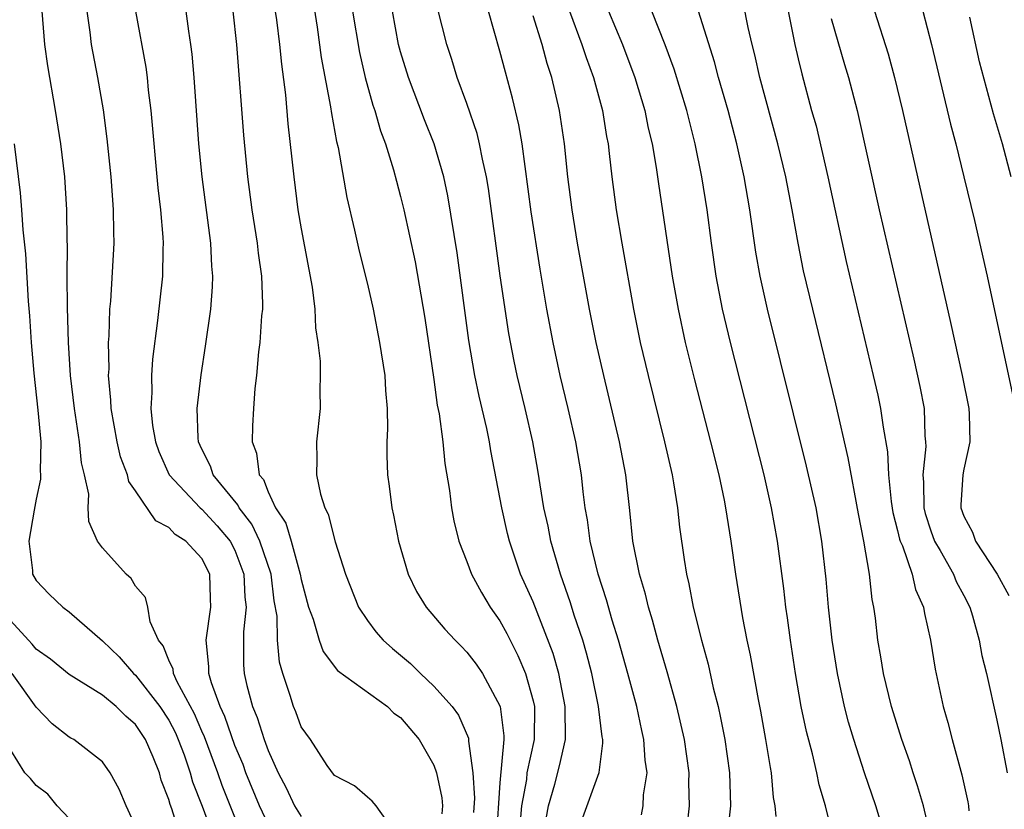
# Model space of a CAD drawing. Units: inches. Extents: x 2634000 to 2637000, y 1488000 to 1491000.
# Drawn here: x 2635184 to 2635243, y 1488499 to 1488546 of the extents above; entities that cross this region are included whole.
import ezdxf

# ---------------------------------------------------------------- set-up
doc = ezdxf.new("R2010")
doc.units = ezdxf.units.IN
doc.header["$MEASUREMENT"] = 0
doc.layers.add('LD26341488_2ft', color=188, linetype='Continuous')

msp = doc.modelspace()

# ---------------------------------------------------------------- linework, layer by layer
at = {"layer": 'LD26341488_2ft'}
for points, elevation in [([(2635199.103, 1488549), (2635199.512, 1488546.488), (2635199.694, 1488545), (2635199.806, 1488543.806), (2635200.052, 1488541.948), (2635200.199, 1488540.199), (2635200.545, 1488537), (2635200.805, 1488535), (2635201, 1488533.868), (2635201.664, 1488530.335), (2635201.827, 1488529), (2635201.869, 1488527.869), (2635202.008, 1488527), (2635202.141, 1488525.859), (2635202.152, 1488525), (2635202.123, 1488524.123), (2635202.136, 1488523), (2635201.922, 1488521), (2635201.942, 1488519.942), (2635201.923, 1488519), (2635202.161, 1488517.839), (2635202.424, 1488517), (2635202.626, 1488516.626), (2635203.042, 1488514.958), (2635203.676, 1488513), (2635204.46, 1488511), (2635205, 1488510.195), (2635205.514, 1488509.514), (2635205.956, 1488509), (2635206.501, 1488508.501), (2635207, 1488508.103), (2635207.594, 1488507.594), (2635208.193, 1488507), (2635209, 1488506.239), (2635210.105, 1488505), (2635210.488, 1488504.488), (2635211.091, 1488503.09), (2635211.101, 1488503), (2635211.093, 1488502.908), (2635211.355, 1488501), (2635211.458, 1488499.458), (2635211.396, 1488498.604)], 8370), ([(2635201.503, 1488549), (2635201.963, 1488546.037), (2635202.214, 1488544.214), (2635202.777, 1488541.223), (2635202.824, 1488540.824), (2635203.137, 1488539.137), (2635203.233, 1488538.767), (2635203.748, 1488535.748), (2635204.217, 1488533.783), (2635204.501, 1488532.501), (2635205, 1488530.511), (2635205.335, 1488529), (2635205.733, 1488527), (2635206.05, 1488525), (2635206.084, 1488524.084), (2635206.186, 1488523), (2635206.217, 1488521.783), (2635206.169, 1488521), (2635206.167, 1488520.167), (2635206.217, 1488519), (2635206.316, 1488518.316), (2635206.471, 1488517), (2635206.57, 1488516.57), (2635206.868, 1488515), (2635207.451, 1488513), (2635207.958, 1488511.958), (2635208.548, 1488511), (2635209.678, 1488509.678), (2635210.286, 1488509), (2635210.655, 1488508.655), (2635211, 1488508.281), (2635211.564, 1488507.564), (2635211.947, 1488507), (2635213.018, 1488505), (2635213.227, 1488503.227), (2635213.225, 1488503), (2635213, 1488500.39), (2635212.763, 1488497)], 8372), ([(2635239.028, 1488497), (2635238.564, 1488499), (2635238.208, 1488500.208), (2635237.932, 1488501), (2635237.713, 1488501.712), (2635237.265, 1488503), (2635236.644, 1488505), (2635236.155, 1488507), (2635235.998, 1488507.998), (2635235.816, 1488509), (2635235.665, 1488510.335), (2635235.574, 1488511), (2635235.458, 1488511.458), (2635235.298, 1488513), (2635234.965, 1488515), (2635234.639, 1488516.639), (2635234.018, 1488520.018), (2635233.279, 1488523.279), (2635231.879, 1488529), (2635231.328, 1488531.328), (2635230.992, 1488532.992), (2635230.64, 1488535), (2635230.259, 1488537), (2635229.778, 1488539), (2635228.687, 1488543), (2635228.38, 1488544.38), (2635228.214, 1488545), (2635227.981, 1488546.019), (2635227.388, 1488549)], 8392), ([(2635197, 1488498.324), (2635196.232, 1488500.232), (2635195.972, 1488501), (2635195.166, 1488503.166), (2635195, 1488503.519), (2635194.554, 1488504.554), (2635193.511, 1488506.489), (2635193.285, 1488507), (2635193.26, 1488507.26), (2635193, 1488507.808), (2635192.662, 1488508.662), (2635192.379, 1488509), (2635191.876, 1488510.123), (2635191.743, 1488511), (2635191.591, 1488511.591), (2635191, 1488512.267), (2635190.732, 1488512.732), (2635190.439, 1488513), (2635189, 1488514.587), (2635188.708, 1488515), (2635188.171, 1488516.171), (2635188.135, 1488517), (2635188.169, 1488517.831), (2635187.921, 1488519), (2635187.727, 1488519.727), (2635187.622, 1488521), (2635187.304, 1488523), (2635187.082, 1488525), (2635186.959, 1488527), (2635186.885, 1488529.115), (2635186.869, 1488531), (2635186.882, 1488532.882), (2635186.868, 1488533.132), (2635186.849, 1488535), (2635186.721, 1488537), (2635186.486, 1488539), (2635186.168, 1488541), (2635185.704, 1488543.703), (2635185.524, 1488545), (2635185.364, 1488547)], 8360), ([(2635199, 1488497.901), (2635198.482, 1488499), (2635197.665, 1488501), (2635197.495, 1488501.495), (2635197, 1488502.65), (2635196.396, 1488504.396), (2635196.11, 1488505), (2635195.578, 1488506.422), (2635195.424, 1488507), (2635195.425, 1488507.425), (2635195.259, 1488509), (2635195.548, 1488511), (2635195.518, 1488511.518), (2635195.48, 1488513), (2635195, 1488513.939), (2635194.041, 1488515), (2635193.398, 1488515.398), (2635193, 1488515.82), (2635192.228, 1488516.227), (2635191, 1488518.036), (2635190.6, 1488518.6), (2635190.519, 1488519), (2635190.094, 1488520.094), (2635189.891, 1488521), (2635189.525, 1488523), (2635189.515, 1488523.515), (2635189.376, 1488525), (2635189.397, 1488525.397), (2635189.369, 1488527), (2635189.405, 1488527.405), (2635189.448, 1488529), (2635189.499, 1488529.499), (2635189.706, 1488533), (2635189.68, 1488533.68), (2635189.677, 1488535), (2635189.618, 1488535.618), (2635189.523, 1488537), (2635189.29, 1488539.29), (2635189.055, 1488541.055), (2635188.72, 1488543), (2635188.346, 1488545), (2635188.263, 1488545.737), (2635188.07, 1488547)], 8362), ([(2635190.992, 1488547), (2635191.621, 1488543.621), (2635191.698, 1488543), (2635191.767, 1488542.233), (2635191.919, 1488541), (2635192.345, 1488536.345), (2635192.506, 1488535), (2635192.646, 1488533.354), (2635192.66, 1488533), (2635192.641, 1488532.641), (2635192.619, 1488531), (2635192.326, 1488528.326), (2635192.017, 1488525.983), (2635191.958, 1488525), (2635191.982, 1488523.982), (2635191.923, 1488523), (2635192.032, 1488521.969), (2635192.201, 1488521), (2635192.413, 1488520.413), (2635193.035, 1488519), (2635194.896, 1488517), (2635195, 1488516.914), (2635195.926, 1488515.926), (2635196.71, 1488515), (2635197, 1488514.443), (2635197.544, 1488513), (2635197.599, 1488511.6), (2635197.672, 1488511), (2635197.506, 1488509.506), (2635197.515, 1488507.515), (2635197.558, 1488507), (2635197.727, 1488506.273), (2635198.063, 1488505), (2635198.346, 1488504.346), (2635198.759, 1488503), (2635199, 1488502.34), (2635199.612, 1488501), (2635200.097, 1488500.096), (2635200.597, 1488499), (2635201, 1488498.348)], 8364), ([(2635206.789, 1488497.211), (2635205.531, 1488499), (2635205.292, 1488499.292), (2635205, 1488499.526), (2635204.215, 1488500.215), (2635203, 1488500.828), (2635202.569, 1488501.431), (2635201.553, 1488503), (2635201, 1488503.773), (2635200.673, 1488504.673), (2635200.528, 1488505), (2635200.331, 1488505.669), (2635199.888, 1488507), (2635199.687, 1488507.687), (2635199.574, 1488509), (2635199.539, 1488510.461), (2635199.376, 1488511.376), (2635199.177, 1488513), (2635198.495, 1488515), (2635198.027, 1488516.027), (2635197.245, 1488517), (2635197.178, 1488517.177), (2635195.675, 1488519), (2635195.52, 1488519.52), (2635195, 1488520.543), (2635194.8, 1488521), (2635194.775, 1488521.225), (2635194.72, 1488523), (2635194.954, 1488525.045), (2635195.228, 1488526.772), (2635195.544, 1488529), (2635195.646, 1488530.354), (2635195.661, 1488531), (2635195.599, 1488531.599), (2635195.541, 1488533), (2635195.02, 1488537), (2635194.827, 1488539), (2635194.53, 1488543), (2635194.407, 1488544.407), (2635194.336, 1488545), (2635194.208, 1488545.792), (2635194.046, 1488547)], 8366), ([(2635196.865, 1488547), (2635197.094, 1488545), (2635197.519, 1488539.519), (2635197.752, 1488537), (2635198.015, 1488535), (2635198.337, 1488533), (2635198.395, 1488532.395), (2635198.599, 1488531), (2635198.662, 1488529.338), (2635198.654, 1488529), (2635198.608, 1488528.608), (2635198.506, 1488527), (2635198.425, 1488526.425), (2635198.301, 1488525), (2635198.204, 1488524.205), (2635198.112, 1488523), (2635198.051, 1488521.949), (2635198.032, 1488521), (2635198.302, 1488520.302), (2635198.467, 1488519), (2635198.714, 1488518.714), (2635199, 1488517.971), (2635199.449, 1488517), (2635200.075, 1488516.075), (2635200.391, 1488515), (2635200.942, 1488513), (2635201, 1488512.668), (2635201.434, 1488511), (2635201.716, 1488510.284), (2635202.084, 1488509), (2635202.318, 1488508.317), (2635203.184, 1488507.184), (2635206.207, 1488505), (2635206.595, 1488504.595), (2635207, 1488504.343), (2635208.114, 1488503), (2635209, 1488501.463), (2635209.162, 1488501), (2635209.481, 1488499.481), (2635209.52, 1488499), (2635209.49, 1488498.51)], 8368), ([(2635204.095, 1488547), (2635204.52, 1488544.52), (2635204.867, 1488543), (2635205.324, 1488541.324), (2635205.438, 1488541), (2635205.78, 1488539.78), (2635206.08, 1488539), (2635206.573, 1488537.428), (2635206.743, 1488536.743), (2635207, 1488535.816), (2635207.203, 1488535), (2635207.874, 1488531.874), (2635208.459, 1488528.459), (2635209, 1488524.758), (2635209.21, 1488523.21), (2635209.323, 1488522.677), (2635209.544, 1488521), (2635209.674, 1488519.674), (2635209.958, 1488518.042), (2635210.081, 1488517), (2635210.221, 1488516.22), (2635210.521, 1488515), (2635211, 1488513.769), (2635211.275, 1488513), (2635211.881, 1488511.881), (2635212.41, 1488511), (2635213, 1488510.171), (2635213.411, 1488509.411), (2635213.605, 1488509), (2635214.085, 1488508.085), (2635214.533, 1488507), (2635215, 1488505.344), (2635215.079, 1488505), (2635215.061, 1488503), (2635214.628, 1488501), (2635214.596, 1488500.596), (2635214.296, 1488499), (2635214.188, 1488497.812)], 8374), ([(2635215.778, 1488498.223), (2635215.92, 1488499), (2635216.304, 1488500.304), (2635216.592, 1488501.408), (2635216.95, 1488503), (2635216.935, 1488505), (2635216.542, 1488507), (2635216.205, 1488508.205), (2635215, 1488511.316), (2635214.245, 1488513), (2635213.565, 1488515), (2635213.456, 1488515.456), (2635213.105, 1488517), (2635212.453, 1488520.453), (2635212.368, 1488521), (2635212.202, 1488521.797), (2635211.742, 1488523.742), (2635211.48, 1488525), (2635211.119, 1488527.119), (2635210.411, 1488532.412), (2635209.859, 1488535.859), (2635209.616, 1488537), (2635209.027, 1488539), (2635208.44, 1488540.44), (2635207.47, 1488543), (2635207, 1488544.553), (2635206.882, 1488545), (2635206.501, 1488547)], 8376), ([(2635217.928, 1488498.072), (2635218.994, 1488501.006), (2635219.213, 1488502.788), (2635219.2, 1488503), (2635219.164, 1488503.164), (2635218.95, 1488505), (2635218.534, 1488507), (2635218.224, 1488508.225), (2635217.991, 1488509), (2635217.481, 1488510.519), (2635217.259, 1488511.259), (2635216.646, 1488513), (2635216.061, 1488515), (2635215.899, 1488515.898), (2635215.648, 1488517), (2635215.285, 1488519.285), (2635214.979, 1488521), (2635214.529, 1488523), (2635214.041, 1488525), (2635213.858, 1488525.858), (2635213.534, 1488527.535), (2635213.017, 1488531.017), (2635212.296, 1488536.296), (2635212.181, 1488537), (2635211.938, 1488538.062), (2635211.767, 1488539), (2635211.622, 1488539.622), (2635211, 1488541.437), (2635210.419, 1488543), (2635210.091, 1488544.091), (2635209.781, 1488545), (2635209.219, 1488547.219)], 8378), ([(2635221.538, 1488498.461), (2635221.638, 1488499), (2635221.662, 1488499.662), (2635221.876, 1488501), (2635221.764, 1488501.764), (2635221.692, 1488503), (2635221.558, 1488503.559), (2635221.253, 1488505), (2635220.72, 1488507), (2635220.161, 1488509), (2635219.78, 1488510.22), (2635219.438, 1488511.438), (2635218.931, 1488513), (2635218.451, 1488515), (2635218.289, 1488516.289), (2635218.151, 1488517), (2635218.02, 1488517.98), (2635217.911, 1488519), (2635217.57, 1488521), (2635217.119, 1488523), (2635216.642, 1488525), (2635216.208, 1488527), (2635215.831, 1488529), (2635215.415, 1488531.415), (2635214.886, 1488534.886), (2635214.329, 1488539), (2635214.147, 1488540.147), (2635213.76, 1488541.76), (2635213.323, 1488543.323), (2635213, 1488544.599), (2635212.306, 1488547)], 8380), ([(2635217.2, 1488547), (2635217.95, 1488545), (2635218.2, 1488544.201), (2635218.646, 1488543), (2635219.182, 1488541), (2635219.43, 1488539.43), (2635219.52, 1488539), (2635219.598, 1488538.402), (2635219.746, 1488537), (2635220.008, 1488535), (2635220.348, 1488533), (2635221.062, 1488529), (2635221.47, 1488527), (2635221.944, 1488525), (2635222.939, 1488521), (2635223.39, 1488519), (2635223.48, 1488518.52), (2635223.718, 1488517), (2635223.841, 1488515.841), (2635224.112, 1488513.888), (2635224.25, 1488513), (2635224.403, 1488512.403), (2635224.666, 1488511), (2635225.157, 1488509), (2635225.561, 1488507.561), (2635225.871, 1488506.129), (2635226.161, 1488505), (2635226.315, 1488504.315), (2635226.565, 1488503), (2635226.849, 1488501), (2635226.911, 1488499), (2635226.702, 1488497)], 8384), ([(2635219.557, 1488547), (2635220.388, 1488545), (2635221.14, 1488543), (2635221.741, 1488541), (2635221.95, 1488539.95), (2635222.185, 1488539), (2635222.437, 1488537.563), (2635222.571, 1488536.571), (2635223.401, 1488531), (2635223.747, 1488529), (2635224.179, 1488527), (2635224.741, 1488524.741), (2635225.709, 1488521), (2635226.204, 1488519), (2635226.531, 1488517.47), (2635226.62, 1488517), (2635226.933, 1488515), (2635227.209, 1488513), (2635227.64, 1488510.36), (2635227.908, 1488509), (2635228.105, 1488508.105), (2635228.583, 1488505.417), (2635228.725, 1488504.725), (2635229.036, 1488503), (2635229.31, 1488501.311), (2635229.379, 1488501), (2635229.495, 1488499.496), (2635229.591, 1488499), (2635229.642, 1488498.358)], 8386), ([(2635233.127, 1488497), (2635232.655, 1488499), (2635232.26, 1488500.26), (2635232.124, 1488501), (2635231.859, 1488502.141), (2635231.497, 1488503.497), (2635231.19, 1488505), (2635230.838, 1488507), (2635230.528, 1488509), (2635230.354, 1488510.354), (2635230.249, 1488511), (2635230.129, 1488512.129), (2635229.747, 1488515), (2635229.398, 1488517), (2635228.948, 1488519), (2635226.908, 1488527), (2635226.437, 1488529), (2635226.052, 1488531), (2635225.759, 1488533), (2635225.497, 1488535), (2635225.187, 1488537), (2635224.784, 1488539), (2635224.279, 1488541), (2635223.513, 1488543.513), (2635222.971, 1488544.971), (2635222.165, 1488547)], 8388), ([(2635236.293, 1488497), (2635235.696, 1488499), (2635235, 1488501), (2635234.354, 1488503), (2635234.046, 1488504.046), (2635233.802, 1488505), (2635233.366, 1488507), (2635233.045, 1488509), (2635232.836, 1488511), (2635232.7, 1488512.7), (2635232.436, 1488515), (2635232.078, 1488517), (2635231.512, 1488519.513), (2635229.151, 1488529), (2635228.71, 1488531), (2635228.45, 1488532.45), (2635228.074, 1488535), (2635227.736, 1488537), (2635227.295, 1488539), (2635226.767, 1488541), (2635226.196, 1488543), (2635225.949, 1488543.949), (2635224.989, 1488547)], 8390), ([(2635230.386, 1488547), (2635230.796, 1488545), (2635231, 1488544.136), (2635231.22, 1488543.221), (2635231.814, 1488541), (2635232.077, 1488540.077), (2635232.796, 1488537), (2635233.896, 1488531.896), (2635235.537, 1488525), (2635235.811, 1488523.811), (2635235.979, 1488523), (2635236.121, 1488521.879), (2635236.394, 1488520.394), (2635236.447, 1488519), (2635236.614, 1488517.386), (2635236.718, 1488516.718), (2635237, 1488515.641), (2635237.118, 1488515.118), (2635237.156, 1488515), (2635237.291, 1488514.709), (2635237.874, 1488513), (2635238.073, 1488512.073), (2635238.565, 1488511), (2635238.617, 1488510.618), (2635238.989, 1488509), (2635239.26, 1488507.26), (2635239.751, 1488505), (2635240.035, 1488504.035), (2635240.289, 1488503), (2635240.873, 1488500.874), (2635241.239, 1488499.239), (2635241.274, 1488499), (2635241.294, 1488498.706)], 8394), ([(2635235.616, 1488547), (2635236.428, 1488544.428), (2635236.819, 1488543), (2635237.308, 1488541), (2635238.195, 1488537), (2635240.196, 1488528.196), (2635240.9, 1488525), (2635241.295, 1488523), (2635241.327, 1488522.673), (2635241.365, 1488521), (2635241, 1488519.35), (2635240.936, 1488519), (2635240.819, 1488517.181), (2635240.821, 1488517), (2635241, 1488516.509), (2635241.53, 1488515.53), (2635241.712, 1488515), (2635243.009, 1488513), (2635243.713, 1488511.713)], 8398), ([(2635238.524, 1488547), (2635239.058, 1488545), (2635240.193, 1488540.193), (2635240.509, 1488539), (2635241.009, 1488537), (2635241.638, 1488534.362), (2635242.411, 1488531), (2635244.12, 1488523)], 8400), ([(2635224.295, 1488497.705), (2635224.441, 1488499), (2635224.407, 1488500.407), (2635224.424, 1488501), (2635224.139, 1488503), (2635223.682, 1488505), (2635223.092, 1488507.092), (2635222.533, 1488509), (2635222.212, 1488510.211), (2635221.958, 1488511), (2635221.786, 1488511.786), (2635221.412, 1488513), (2635221.017, 1488514.983), (2635220.841, 1488516.841), (2635220.592, 1488519), (2635220.215, 1488521), (2635219.26, 1488525), (2635218.809, 1488527), (2635218.41, 1488529), (2635217.679, 1488533), (2635217.353, 1488535), (2635217.096, 1488537), (2635216.89, 1488539), (2635216.6, 1488541), (2635216.124, 1488543), (2635215.839, 1488543.839), (2635215.536, 1488545), (2635215, 1488546.722)], 8382), ([(2635233, 1488546.56), (2635233.797, 1488543.796), (2635234.041, 1488543), (2635234.565, 1488541), (2635235.889, 1488535), (2635237.978, 1488525.978), (2635238.341, 1488524.341), (2635238.596, 1488523), (2635238.648, 1488521.352), (2635238.689, 1488521), (2635238.701, 1488520.702), (2635238.523, 1488519), (2635238.566, 1488518.565), (2635238.581, 1488517), (2635238.658, 1488516.658), (2635239, 1488515.619), (2635239.23, 1488515), (2635239.568, 1488514.432), (2635240.375, 1488513), (2635240.547, 1488512.547), (2635241, 1488511.704), (2635241.356, 1488511), (2635241.515, 1488510.484), (2635241.926, 1488509), (2635242.09, 1488508.09), (2635242.367, 1488507), (2635243, 1488504.172), (2635243.242, 1488503), (2635243.608, 1488501)], 8396), ([(2635243.851, 1488537), (2635243.332, 1488539), (2635242.799, 1488540.799), (2635241.939, 1488543.939), (2635241.362, 1488546.639)], 8402), ([(2635183.672, 1488539), (2635184.04, 1488536.04), (2635184.124, 1488535), (2635184.194, 1488533.806), (2635184.349, 1488532.349), (2635184.514, 1488529.486), (2635184.598, 1488528.598), (2635184.705, 1488527), (2635184.858, 1488525.142), (2635185.1, 1488522.9), (2635185.285, 1488521), (2635185.244, 1488519.244), (2635185.267, 1488519), (2635185.259, 1488518.741), (2635185, 1488517.537), (2635184.925, 1488517.075), (2635184.873, 1488516.873), (2635184.557, 1488515), (2635184.774, 1488513.226), (2635184.775, 1488513), (2635185, 1488512.61), (2635185.785, 1488511.785), (2635186.612, 1488511), (2635187, 1488510.713), (2635189, 1488508.963), (2635190, 1488508), (2635190.875, 1488507), (2635191, 1488506.895), (2635192.462, 1488505), (2635193, 1488504.167), (2635193.402, 1488503.402), (2635193.575, 1488503), (2635193.926, 1488502.074), (2635194.302, 1488501), (2635194.447, 1488500.447), (2635195.029, 1488498.971), (2635195.749, 1488497)], 8358), ([(2635194.048, 1488496.048), (2635193.183, 1488498.817), (2635193.081, 1488499.081), (2635193, 1488499.391), (2635192.554, 1488500.554), (2635192.438, 1488501), (2635192.059, 1488501.94), (2635191.595, 1488503), (2635191, 1488503.921), (2635190.409, 1488504.409), (2635189.829, 1488505), (2635189, 1488505.689), (2635187, 1488506.932), (2635185.867, 1488507.867), (2635185, 1488508.466), (2635184.761, 1488508.761), (2635184.529, 1488509), (2635183, 1488510.69)], 8356), ([(2635191, 1488497.765), (2635190.44, 1488499), (2635190.01, 1488500.01), (2635189.465, 1488501), (2635189, 1488501.658), (2635187.272, 1488503), (2635187.09, 1488503.09), (2635187, 1488503.152), (2635185.96, 1488503.96), (2635185, 1488504.959), (2635183.553, 1488507)], 8354), ([(2635187, 1488498.226), (2635186.268, 1488499), (2635185.704, 1488499.705), (2635185, 1488500.237), (2635184.652, 1488500.652), (2635184.323, 1488501), (2635183.048, 1488503.048)], 8352)]:
    msp.add_lwpolyline(points, dxfattribs=dict(at, elevation=elevation))

doc.saveas('drawing.dxf')
